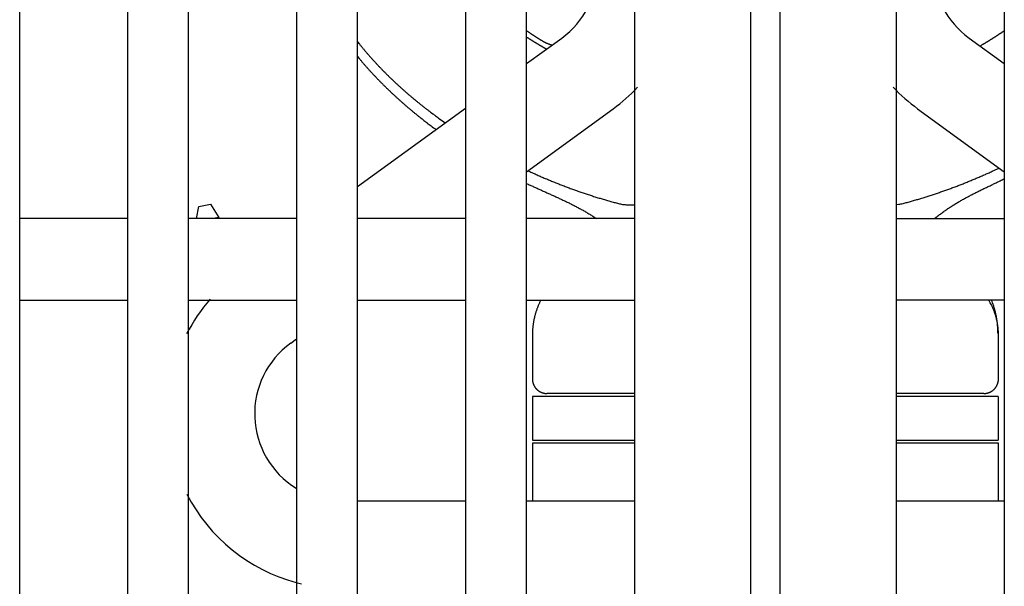
# Model space of a CAD drawing. Units: inches. Extents: x 0 to 49.2, y 0 to 37.8.
# Drawn here: x 7.6 to 8.9, y 13.1 to 13.8 of the extents above; entities that cross this region are included whole.
import ezdxf

# ---------------------------------------------------------------- set-up
doc = ezdxf.new("R2010")
doc.units = ezdxf.units.IN
doc.header["$MEASUREMENT"] = 0
doc.linetypes.add('HIDDENNEW0', pattern=[4.5, 1.5, -1.5, 1.5])
doc.layers.add('VISIBLE', color=255, linetype='HIDDENNEW0')

# ---------------------------------------------------------------- blocks, each defined once
blk = doc.blocks.new('OS800L40 BOTTOM')
at = {"layer": 'VISIBLE', "linetype": 'Continuous'}
for p, q in [((-253.999985, 66.08866), (-253.999985, 159.58866)), ((-252.999985, 159.58866), (-252.999985, 66.08866)), ((-279.099985, 78.58866), (-279.099985, 156.78866)), ((-275.399985, 156.78866), (-275.399985, 78.58866)), ((-273.299985, 78.58866), (-273.299985, 156.78866)), ((-269.599985, 156.78866), (-269.599985, 78.58866)), ((-267.499985, 78.58866), (-267.499985, 156.78866)), ((-263.799985, 156.78866), (-263.799985, 78.58866)), ((-261.699985, 78.58866), (-261.699985, 156.78866)), ((-248.999985, 78.58866), (-248.999985, 156.78866)), ((-245.299985, 156.78866), (-245.299985, 78.58866)), ((-257.999985, 119.08866), (-257.999985, 78.58866)), ((-261.699965, 110.90662), (-260.488775, 111.78665)), ((-246.511185, 111.78665), (-245.299985, 110.90666)), ((-267.499975, 106.6927), (-263.799965, 109.38088)), ((-261.699965, 107.19849), (-258.725415, 109.3596)), ((-248.274545, 109.3596), (-245.300015, 107.19849)), ((-264.696425, 108.72956), (-264.696465, 108.72958)), ((-273.033865, 105.58866), (-272.945125, 106.00978)), ((-272.945115, 106.00981), (-272.551195, 106.07927)), ((-272.551185, 106.0793), (-272.267365, 105.62157)), ((-275.399985, 105.58866), (-279.099985, 105.58866)), ((-269.599985, 105.58866), (-273.299985, 105.58866)), ((-272.267365, 105.62157), (-272.454205, 105.58866)), ((-272.261565, 105.58868), (-272.267405, 105.6216)), ((-263.799985, 105.58866), (-267.499985, 105.58866)), ((-257.999985, 105.58866), (-261.699985, 105.58866)), ((-248.999985, 105.58866), (-245.299985, 105.58866)), ((-279.099985, 102.78866), (-275.399985, 102.78866)), ((-273.299985, 102.78866), (-269.599985, 102.78866)), ((-267.499985, 102.78866), (-263.799985, 102.78866)), ((-261.699985, 102.78866), (-257.999985, 102.78866)), ((-245.299985, 102.78866), (-248.999985, 102.78866)), ((-269.797235, 101.31546), (-269.599975, 101.4587)), ((-261.499945, 101.58835), (-261.499945, 100.08841)), ((-245.500025, 100.08841), (-245.500025, 101.58835)), ((-257.999955, 99.48836), (-261.499945, 99.48836)), ((-261.499945, 99.48836), (-261.499945, 97.98841)), ((-257.999955, 99.58842), (-260.999985, 99.5884)), ((-245.999985, 99.5884), (-249.000025, 99.58842)), ((-245.515595, 99.48836), (-249.000025, 99.48836)), ((-245.515595, 99.48836), (-245.515595, 97.98841)), ((-261.499945, 97.88846), (-261.500065, 95.88841)), ((-261.499945, 97.98841), (-257.999955, 97.98841)), ((-257.999955, 97.88846), (-261.499945, 97.88846)), ((-249.000025, 97.98841), (-245.515625, 97.9884)), ((-245.499915, 97.88846), (-249.000025, 97.88846)), ((-245.500025, 95.88841), (-245.499915, 97.88846)), ((-263.799965, 95.88841), (-267.499975, 95.88841)), ((-257.999955, 95.88841), (-261.699965, 95.88841)), ((-245.300015, 95.88841), (-249.000025, 95.88841))]:
    blk.add_line(p, q, dxfattribs=at)
for points in [[(-260.826905, 111.54094), (-260.847295, 111.54622, -0.005275914), (-260.867435, 111.55189, -0.00544456), (-260.887305, 111.55797, -0.005416996), (-260.906945, 111.56443, -0.005151971), (-260.926355, 111.57125, -0.004961246), (-260.945535, 111.57842, -0.004782668), (-260.964515, 111.58593, -0.004610059), (-260.983285, 111.59375, -0.004387675), (-261.001865, 111.60188, -0.004191309), (-261.020275, 111.61028, -0.003963557), (-261.038505, 111.61895, -0.003758746), (-261.056585, 111.62787, -0.003520006), (-261.074505, 111.63703, -0.003306845), (-261.092295, 111.64641, -0.003062242), (-261.109955, 111.65599, -0.002843974), (-261.127495, 111.66575, -0.002594987), (-261.144925, 111.67568, -0.002373569), (-261.162265, 111.68577, -0.002122618), (-261.179505, 111.69599, -0.001898699), (-261.196685, 111.70633, -0.001644461), (-261.213785, 111.71678, -0.001422129), (-261.230835, 111.72731, -0.001174923), (-261.247835, 111.73792, -0.000942192), (-261.264795, 111.74858, -0.000664528), (-261.281735, 111.75928, -0.00048667), (-261.298655, 111.77001, -0.000363231), (-261.315565, 111.78075, -0.000318917), (-261.332455, 111.79152, -0.000342423), (-261.349325, 111.80232, -0.000350224), (-261.366185, 111.81313, -0.000344287), (-261.383025, 111.82397, -0.000342231), (-261.399855, 111.83484, -0.000343548), (-261.416665, 111.84572, -0.000344282), (-261.433455, 111.85663, -0.000344493), (-261.450235, 111.86756, -0.0003435), (-261.466995, 111.87851, -0.000341487), (-261.483735, 111.88948, -0.000344467), (-261.500475, 111.90048, -0.000351399), (-261.517225, 111.91152, -0.00034141), (-261.533895, 111.92254, -0.000318799), (-261.550445, 111.93352, -0.000351823), (-261.567235, 111.9447, -0.000419312), (-261.584415, 111.95616, -0.000318337), (-261.600525, 111.96694, -0.000109402), (-261.615085, 111.97669, -0.000448893), (-261.633745, 111.98927, -0.000772377), (-261.662435, 112.00871, -0.000377722), (-261.699985, 112.0342, -0.000200199)], [(-245.299985, 112.03417), (-245.320235, 112.02037, -0.000421112), (-245.340515, 112.00661, -0.000421098), (-245.360825, 111.99288, -0.000421016), (-245.381145, 111.97918, -0.000420868), (-245.401505, 111.96552, -0.000420745), (-245.421875, 111.95189, -0.000420632), (-245.442275, 111.9383, -0.000420522), (-245.462705, 111.92473, -0.000420404), (-245.483155, 111.91121, -0.000420294), (-245.503625, 111.89771, -0.00042018), (-245.524125, 111.88425, -0.000420073), (-245.544645, 111.87082, -0.000419961), (-245.565185, 111.85743, -0.000419856), (-245.585755, 111.84407, -0.000419745), (-245.606345, 111.83075, -0.000419644), (-245.626965, 111.81745, -0.000419542), (-245.647605, 111.8042, -0.000419435), (-245.668265, 111.79097, -0.000419314), (-245.688955, 111.77779, -0.000419239), (-245.709665, 111.76463, -0.000419199), (-245.730395, 111.75151, -0.000419019), (-245.751155, 111.73842, -0.000418705), (-245.771935, 111.72537, -0.000418909), (-245.792735, 111.71235, -0.000419559), (-245.813565, 111.69937, -0.000418424), (-245.834415, 111.68642, -0.000415781), (-245.855275, 111.67351, -0.000419292), (-245.876175, 111.66062, -0.000427688), (-245.897135, 111.64775, -0.000415459), (-245.918035, 111.63497, -0.000387868), (-245.938835, 111.62229, -0.000427978), (-245.959985, 111.60944, -0.000509993), (-245.981665, 111.59634, -0.000387085), (-246.002025, 111.58406, -0.000132978), (-246.020445, 111.57298, -0.000545756), (-246.044155, 111.55882, -0.000938732), (-246.080735, 111.53711, -0.000458909), (-246.128685, 111.50875, -0.000243182)], [(-267.499975, 111.65854), (-267.436055, 111.57817, 0.002185604), (-267.371465, 111.49838, 0.002197149), (-267.306175, 111.41921, 0.002188649), (-267.240225, 111.34061, 0.002157769), (-267.173605, 111.26261, 0.002135136), (-267.106335, 111.18518, 0.002114637), (-267.038415, 111.10834, 0.00209525), (-266.969865, 111.03207, 0.002071896), (-266.900685, 110.95639, 0.002051449), (-266.830895, 110.88126, 0.002028642), (-266.760475, 110.80671, 0.002008289), (-266.689475, 110.73272, 0.001985239), (-266.617875, 110.6593, 0.00196475), (-266.545705, 110.58642, 0.001941708), (-266.472945, 110.51411, 0.001921211), (-266.399635, 110.44234, 0.001898197), (-266.325755, 110.37113, 0.001877675), (-266.251345, 110.30044, 0.001854635), (-266.176395, 110.23031, 0.001834281), (-266.100915, 110.16071, 0.00181163), (-266.024915, 110.09165, 0.001790948), (-265.948415, 110.02311, 0.001767379), (-265.871405, 109.95511, 0.001748268), (-265.793905, 109.88762, 0.001728442), (-265.715905, 109.82065, 0.001704434), (-265.637465, 109.75421, 0.001672632), (-265.558585, 109.68831, 0.001666033), (-265.479175, 109.62285, 0.001674582), (-265.399185, 109.55782, 0.001610519), (-265.319105, 109.49352, 0.001490151), (-265.239085, 109.43009, 0.00161537), (-265.157315, 109.36619, 0.001883055), (-265.073145, 109.30139, 0.00142768), (-264.993885, 109.24083, 0.000523281), (-264.922025, 109.18633, 0.001948715), (-264.828895, 109.11742, 0.003266163), (-264.684385, 109.01267, 0.001591096), (-264.494495, 108.87633, 0.000847474)], [(-261.017495, 111.40252), (-261.031375, 111.41043, -0.000272112), (-261.045245, 111.41835, -0.000272127), (-261.059105, 111.42629, -0.000272147), (-261.072955, 111.43425, -0.00027217), (-261.086795, 111.44222, -0.000272193), (-261.100625, 111.45021, -0.000272215), (-261.114455, 111.45821, -0.000272237), (-261.128265, 111.46622, -0.00027226), (-261.142075, 111.47425, -0.000272284), (-261.155875, 111.4823, -0.000272307), (-261.169655, 111.49036, -0.000272331), (-261.183435, 111.49843, -0.000272354), (-261.197205, 111.50652, -0.000272379), (-261.210965, 111.51463, -0.000272408), (-261.224715, 111.52275, -0.000272417), (-261.238455, 111.53088, -0.000272401), (-261.252185, 111.53903, -0.000272383), (-261.265905, 111.54719, -0.000272353), (-261.279625, 111.55537, -0.000272332), (-261.293325, 111.56357, -0.000272306), (-261.307015, 111.57177, -0.000272286), (-261.320705, 111.58, -0.000272261), (-261.334375, 111.58824, -0.000272241), (-261.348045, 111.59649, -0.000272215), (-261.361705, 111.60475, -0.000272198), (-261.375345, 111.61304, -0.000272177), (-261.388985, 111.62133, -0.000272154), (-261.402615, 111.62964, -0.00027212), (-261.416235, 111.63797, -0.000272118), (-261.429845, 111.64631, -0.000272135), (-261.443435, 111.65466, -0.000272064), (-261.457025, 111.66303, -0.000271904), (-261.470605, 111.67142, -0.000272081), (-261.484175, 111.67982, -0.000272545), (-261.497745, 111.68823, -0.000271852), (-261.511295, 111.69666, -0.000270176), (-261.524825, 111.70509, -0.0002725), (-261.538365, 111.71356, -0.000277997), (-261.551915, 111.72204, -0.000270092), (-261.565395, 111.73051, -0.000252193), (-261.578795, 111.73894, -0.00027831), (-261.592395, 111.74753, -0.000331689), (-261.606295, 111.75633, -0.000251805), (-261.619355, 111.7646, -0.000086531), (-261.631145, 111.77209, -0.000355065), (-261.646265, 111.78173, -0.000610898), (-261.669535, 111.79663, -0.000298734), (-261.699985, 111.81617, -0.000158329)], [(-267.499975, 111.15113), (-267.441325, 111.08031, 0.001826085), (-267.382185, 111.00992, 0.001833864), (-267.322515, 110.93998, 0.001827136), (-267.262355, 110.87048, 0.001804263), (-267.201685, 110.80143, 0.0017874), (-267.140535, 110.7328, 0.001772147), (-267.078885, 110.66462, 0.001757728), (-267.016765, 110.59686, 0.001740488), (-266.954165, 110.52954, 0.00172538), (-266.891105, 110.46265, 0.001708606), (-266.827575, 110.39619, 0.001693632), (-266.763595, 110.33014, 0.00167674), (-266.699165, 110.26453, 0.001661721), (-266.634295, 110.19933, 0.001644879), (-266.568985, 110.13456, 0.001629899), (-266.503245, 110.0702, 0.001613117), (-266.437075, 110.00626, 0.001598147), (-266.370495, 109.94273, 0.00158136), (-266.303495, 109.87961, 0.001566553), (-266.236095, 109.8169, 0.001550111), (-266.168285, 109.7546, 0.001535022), (-266.100095, 109.6927, 0.001517768), (-266.031505, 109.63122, 0.001504043), (-265.962545, 109.57012, 0.00149005), (-265.893185, 109.50942, 0.001472021), (-265.823485, 109.44913, 0.001447484), (-265.753435, 109.38927, 0.001444696), (-265.682965, 109.32973, 0.001455636), (-265.612025, 109.27051, 0.001402294), (-265.541045, 109.21189, 0.001299452), (-265.470155, 109.154, 0.001412864), (-265.397755, 109.0956, 0.00165319), (-265.323285, 109.0363, 0.001253671), (-265.253165, 108.98085, 0.000454594), (-265.189615, 108.93091, 0.001720879), (-265.107315, 108.86761, 0.002897593), (-264.979685, 108.77122, 0.001412459), (-264.812015, 108.64563, 0.000751649)], [(-261.652705, 107.2328), (-261.582965, 107.20049, 0.001019338), (-261.513095, 107.16845, 0.001019337), (-261.443085, 107.13671, 0.001019127), (-261.372945, 107.10524, 0.001018768), (-261.302665, 107.07407, 0.001018492), (-261.232265, 107.04318, 0.001018253), (-261.161725, 107.01257, 0.001018029), (-261.091065, 106.98226, 0.001017809), (-261.020265, 106.95223, 0.001017613), (-260.949345, 106.92249, 0.001017433), (-260.878305, 106.89304, 0.00101727), (-260.807135, 106.86387, 0.001017125), (-260.735845, 106.835, 0.001016995), (-260.664435, 106.80641, 0.001016886), (-260.592895, 106.77812, 0.001016788), (-260.521245, 106.75012, 0.001016716), (-260.449475, 106.72241, 0.00101665), (-260.377585, 106.69499, 0.001016615), (-260.305585, 106.66787, 0.001016581), (-260.233465, 106.64103, 0.001016581), (-260.161235, 106.61449, 0.00101658), (-260.088885, 106.58825, 0.001016619), (-260.016435, 106.5623, 0.001016647), (-259.943865, 106.53664, 0.001016711), (-259.871195, 106.51128, 0.001016786), (-259.798415, 106.48621, 0.001016929), (-259.725535, 106.46145, 0.001016979), (-259.652545, 106.43697, 0.001016994), (-259.579445, 106.4128, 0.001017293), (-259.506245, 106.38892, 0.00101797), (-259.432945, 106.36535, 0.00101747), (-259.359555, 106.34206, 0.001015791), (-259.286055, 106.31909, 0.0010185), (-259.212455, 106.2964, 0.001025992), (-259.138755, 106.27403, 0.001016592), (-259.064975, 106.25194, 0.000989257), (-258.991135, 106.23017, 0.00102625), (-258.917125, 106.20869, 0.001131642), (-258.842895, 106.18751, 0.000994654), (-258.768895, 106.16664, 0.000598751), (-258.695245, 106.14624, 0.002352526), (-258.620065, 106.12682, 0.006437933), (-258.542615, 106.109, 0.005011703), (-258.469745, 106.09283, -0.00110482), (-258.403725, 106.07879, 0.012433561), (-258.316945, 106.06873, 0.028302759), (-258.180425, 106.06474, 0.013862193), (-257.999955, 106.06632, 0.006845043)], [(-249.000025, 106.07726), (-248.923535, 106.08166, 0.016994039), (-248.848555, 106.09169, 0.021431391), (-248.775245, 106.10802, 0.017788371), (-248.702805, 106.12757, 0.004808104), (-248.630465, 106.14744, -0.000386296), (-248.558145, 106.16739, 0.000911267), (-248.485925, 106.18771, 0.001340696), (-248.413815, 106.20837, 0.001011425), (-248.341785, 106.22929, 0.000902279), (-248.269835, 106.25048, 0.000985345), (-248.197985, 106.27197, 0.001012712), (-248.126215, 106.29374, 0.000991332), (-248.054545, 106.3158, 0.000984148), (-247.982965, 106.33813, 0.000989278), (-247.911475, 106.36075, 0.000990888), (-247.840085, 106.38366, 0.000989346), (-247.768795, 106.40685, 0.000988767), (-247.697595, 106.43031, 0.00098896), (-247.626495, 106.45406, 0.000988975), (-247.555495, 106.47809, 0.000988773), (-247.484595, 106.5024, 0.000988678), (-247.413795, 106.52699, 0.000988621), (-247.343105, 106.55187, 0.000988593), (-247.272515, 106.57701, 0.000988541), (-247.202035, 106.60244, 0.00098854), (-247.131655, 106.62815, 0.000988545), (-247.061385, 106.65413, 0.00098856), (-246.991215, 106.68039, 0.000988548), (-246.921165, 106.70693, 0.000988664), (-246.851225, 106.73375, 0.000988872), (-246.781395, 106.76084, 0.000988768), (-246.711685, 106.7882, 0.000988361), (-246.642085, 106.81585, 0.00098919), (-246.572595, 106.84376, 0.000991091), (-246.503215, 106.87196, 0.000988783), (-246.433975, 106.90041, 0.00098292), (-246.364875, 106.92914, 0.000991629), (-246.295825, 106.95816, 0.001011943), (-246.226795, 106.98751, 0.000983411), (-246.158165, 107.017, 0.000918447), (-246.090055, 107.04657, 0.001013965), (-246.020995, 107.07692, 0.001209086), (-245.950475, 107.1083, 0.000918003), (-245.884335, 107.13792, 0.000315006), (-245.824595, 107.16483, 0.001295452), (-245.748175, 107.2, 0.0022307), (-245.630855, 107.25495, 0.001091098), (-245.477435, 107.32739, 0.000578226)], [(-247.691855, 105.58868), (-247.635695, 105.63512, -0.003337455), (-247.579225, 105.68056, -0.003422668), (-247.522435, 105.72497, -0.003410316), (-247.465325, 105.76841, -0.003280601), (-247.407925, 105.8109, -0.003189996), (-247.350235, 105.85249, -0.003106509), (-247.292275, 105.89319, -0.00302723), (-247.234045, 105.93305, -0.002923439), (-247.175565, 105.97209, -0.0028334), (-247.116855, 106.01036, -0.002727466), (-247.057905, 106.04787, -0.002633333), (-246.998735, 106.08467, -0.002521561), (-246.939365, 106.12077, -0.002422575), (-246.879805, 106.15624, -0.002306834), (-246.820055, 106.19107, -0.002204087), (-246.760135, 106.22532, -0.002084763), (-246.700045, 106.25901, -0.001978772), (-246.639825, 106.29218, -0.001856502), (-246.579455, 106.32485, -0.00174791), (-246.518955, 106.35707, -0.001623304), (-246.458345, 106.38886, -0.001512427), (-246.397635, 106.42025, -0.001385671), (-246.336825, 106.45128, -0.001273369), (-246.275935, 106.48198, -0.001145421), (-246.214965, 106.51238, -0.001030974), (-246.153965, 106.54252, -0.000901397), (-246.092925, 106.5724, -0.000787031), (-246.031795, 106.60212, -0.000654357), (-245.970555, 106.6317, -0.000539744), (-245.909545, 106.66103, -0.00042402), (-245.848885, 106.69008, -0.000290714), (-245.787275, 106.71953, -0.0000865), (-245.724255, 106.74964, -0.000058619), (-245.665095, 106.77787, -0.000229878), (-245.611625, 106.80335, 0.000320744), (-245.543095, 106.83629, 0.001097603), (-245.437775, 106.88737, 0.000570892), (-245.299985, 106.95446, 0.000273611)], [(-261.699985, 106.79557), (-261.639695, 106.76742, 0.000695574), (-261.579315, 106.73943, 0.000736188), (-261.518845, 106.71162, 0.000696176), (-261.458285, 106.68395, 0.000565346), (-261.397665, 106.65641, 0.000468536), (-261.336975, 106.62896, 0.000381148), (-261.276235, 106.60158, 0.000298769), (-261.215435, 106.57426, 0.000200469), (-261.154605, 106.54696, 0.000114586), (-261.093735, 106.51967, 0.000019256), (-261.032835, 106.49236, -0.00006549), (-260.971925, 106.46501, -0.000161271), (-260.911005, 106.43759, -0.000245958), (-260.850085, 106.41009, -0.000341221), (-260.789165, 106.38247, -0.000425487), (-260.728255, 106.35473, -0.000520403), (-260.667375, 106.32682, -0.0006042), (-260.606515, 106.29874, -0.000698509), (-260.545705, 106.27045, -0.000781864), (-260.484925, 106.24194, -0.000875886), (-260.424205, 106.21318, -0.00095813), (-260.363545, 106.18414, -0.001050191), (-260.302955, 106.15481, -0.001133266), (-260.242435, 106.12517, -0.001228854), (-260.181995, 106.09517, -0.001304904), (-260.121655, 106.06482, -0.001383577), (-260.061445, 106.0341, -0.001480306), (-260.001275, 106.00293, -0.001612804), (-259.941145, 105.97127, -0.001630979), (-259.881355, 105.9393, -0.001575462), (-259.822055, 105.90708, -0.001858405), (-259.761955, 105.87376, -0.002388779), (-259.700635, 105.83902, -0.001810142), (-259.643145, 105.80611, -0.000474257), (-259.591235, 105.7761, -0.002822073), (-259.524965, 105.73617, -0.005186121), (-259.423445, 105.67279, -0.002536513), (-259.290815, 105.58868, -0.001318831)], [(-261.214005, 102.78869), (-261.233455, 102.74913, 0.003868731), (-261.252195, 102.70948, 0.003922702), (-261.270205, 102.66972, 0.003947261), (-261.287525, 102.62988, 0.003937216), (-261.304105, 102.58996, 0.00393979), (-261.319995, 102.54997, 0.00394234), (-261.335175, 102.50991, 0.003947111), (-261.349655, 102.4698, 0.003943094), (-261.363425, 102.42965, 0.003944371), (-261.376515, 102.38945, 0.003939267), (-261.388895, 102.34922, 0.003937358), (-261.400615, 102.30896, 0.003927045), (-261.411625, 102.26869, 0.003925739), (-261.421985, 102.22841, 0.003921101), (-261.431655, 102.18812, 0.003905856), (-261.440665, 102.14785, 0.003870284), (-261.449005, 102.10761, 0.003892454), (-261.456705, 102.06734, 0.003949907), (-261.463735, 102.02704, 0.003833799), (-261.470135, 101.98694, 0.003576489), (-261.475885, 101.94711, 0.003911722), (-261.481015, 101.90669, 0.004606372), (-261.485515, 101.8654, 0.003521418), (-261.489385, 101.82667, 0.001288611), (-261.492565, 101.79167, 0.004860274), (-261.495295, 101.7469, 0.008270733), (-261.497755, 101.67819, 0.004071853), (-261.499945, 101.58835, 0.002176533)], [(-245.500025, 101.58835), (-245.500355, 101.62825, 0.004203686), (-245.501355, 101.66821, 0.004165092), (-245.503025, 101.70824, 0.004167959), (-245.505365, 101.74834, 0.004221527), (-245.508415, 101.78848, 0.004253901), (-245.512145, 101.82868, 0.004280025), (-245.516595, 101.86891, 0.004300778), (-245.521745, 101.90918, 0.004329715), (-245.527635, 101.94948, 0.004349508), (-245.534225, 101.98979, 0.004374166), (-245.541575, 102.03012, 0.004388496), (-245.549645, 102.07046, 0.004406665), (-245.558475, 102.11079, 0.004421601), (-245.568045, 102.15112, 0.004446616), (-245.578395, 102.19143, 0.00444221), (-245.589485, 102.23171, 0.004425876), (-245.601355, 102.27194, 0.004469963), (-245.614015, 102.31218, 0.004573351), (-245.627505, 102.35242, 0.004435818), (-245.641675, 102.39245, 0.004134048), (-245.656525, 102.43219, 0.004577776), (-245.672505, 102.47248, 0.005479971), (-245.689825, 102.51361, 0.004113858), (-245.706545, 102.55218, 0.001341252), (-245.722055, 102.58701, 0.005854696), (-245.743825, 102.63149, 0.010020768), (-245.779745, 102.69965, 0.004810957), (-245.828225, 102.78869, 0.002515372)], [(-245.519345, 101.65902), (-245.519425, 101.69591, 0.003067213), (-245.519935, 101.73289, 0.003036287), (-245.520915, 101.76997, 0.003033123), (-245.522345, 101.80714, 0.003063921), (-245.524245, 101.8444, 0.003081175), (-245.526605, 101.88174, 0.003095068), (-245.529445, 101.91915, 0.003105944), (-245.532765, 101.95664, 0.003122881), (-245.536565, 101.9942, 0.003134481), (-245.540845, 102.03182, 0.003150008), (-245.545635, 102.06949, 0.003159397), (-245.550905, 102.10722, 0.00317191), (-245.556675, 102.14499, 0.003183476), (-245.562955, 102.1828, 0.003202643), (-245.569745, 102.22066, 0.003202186), (-245.577035, 102.25853, 0.003193452), (-245.584845, 102.29642, 0.003229641), (-245.593175, 102.33436, 0.003309087), (-245.602055, 102.37237, 0.003216442), (-245.611395, 102.41024, 0.003004143), (-245.621195, 102.44788, 0.003333504), (-245.631735, 102.48612, 0.004000929), (-245.643175, 102.52523, 0.003016335), (-245.654215, 102.56195, 0.000989135), (-245.664465, 102.59515, 0.004305498), (-245.678855, 102.63769, 0.00742381), (-245.702605, 102.7031, 0.00359339), (-245.734665, 102.78869, 0.001886927)], [(-261.499945, 100.08841), (-261.499805, 100.07656, 0.006148817), (-261.499385, 100.06462, 0.005971177), (-261.498665, 100.05257, 0.00592829), (-261.497645, 100.04044, 0.006059808), (-261.496315, 100.02822, 0.006123658), (-261.494685, 100.01595, 0.006170832), (-261.492715, 100.00361, 0.006204556), (-261.490425, 99.99123, 0.006269898), (-261.487805, 99.97881, 0.006308829), (-261.484845, 99.96638, 0.006365065), (-261.481545, 99.95394, 0.006399691), (-261.477905, 99.9415, 0.0064534), (-261.473905, 99.92908, 0.006485868), (-261.469565, 99.9167, 0.006534835), (-261.464865, 99.90436, 0.006564278), (-261.459825, 99.89208, 0.006608589), (-261.454415, 99.87988, 0.006634938), (-261.448665, 99.86777, 0.006674113), (-261.442555, 99.85577, 0.006697112), (-261.436115, 99.84388, 0.006730855), (-261.429315, 99.83214, 0.006750322), (-261.422175, 99.82054, 0.006778333), (-261.414695, 99.80911, 0.006794103), (-261.406895, 99.79785, 0.006816147), (-261.398765, 99.78679, 0.006828071), (-261.390325, 99.77594, 0.006843915), (-261.381565, 99.7653, 0.006851935), (-261.372515, 99.7549, 0.006861564), (-261.363165, 99.74475, 0.00686542), (-261.353535, 99.73485, 0.006868255), (-261.343635, 99.72523, 0.006868229), (-261.333485, 99.71588, 0.006865327), (-261.323085, 99.70683, 0.006861382), (-261.312455, 99.69807, 0.00685167), (-261.301595, 99.68963, 0.006843603), (-261.290535, 99.68149, 0.006827748), (-261.279285, 99.67369, 0.006815673), (-261.267855, 99.66621, 0.006793348), (-261.256255, 99.65908, 0.006777809), (-261.244505, 99.65228, 0.00675052), (-261.232615, 99.64583, 0.006729921), (-261.220615, 99.63972, 0.006693339), (-261.208505, 99.63397, 0.006674129), (-261.196305, 99.62856, 0.006644693), (-261.184025, 99.62352, 0.006604688), (-261.171685, 99.61882, 0.006526562), (-261.159305, 99.61448, 0.006544538), (-261.146885, 99.61048, 0.0066091), (-261.134425, 99.60684, 0.006414882), (-261.122005, 99.60353, 0.00598981), (-261.109665, 99.60058, 0.006495351), (-261.097155, 99.59795, 0.007560279), (-261.084395, 99.59565, 0.005850313), (-261.072435, 99.5937, 0.002308819), (-261.061635, 99.59209, 0.00789545), (-261.047935, 99.59073, 0.013360493), (-261.027105, 99.5895, 0.006697245), (-260.999965, 99.58842, 0.003632072)], [(-246.000015, 99.58842), (-245.988165, 99.58856, 0.006147462), (-245.976215, 99.58899, 0.005969872), (-245.964175, 99.58971, 0.005927008), (-245.952035, 99.59073, 0.006058515), (-245.939825, 99.59206, 0.006122373), (-245.927545, 99.5937, 0.006169562), (-245.915205, 99.59566, 0.006203307), (-245.902825, 99.59795, 0.006268667), (-245.890405, 99.60058, 0.006307626), (-245.877975, 99.60353, 0.006363889), (-245.865525, 99.60684, 0.006398553), (-245.853085, 99.61048, 0.006452298), (-245.840675, 99.61448, 0.006484811), (-245.828285, 99.61882, 0.006533822), (-245.815945, 99.62352, 0.006563319), (-245.803665, 99.62856, 0.006607682), (-245.791465, 99.63397, 0.006634092), (-245.779355, 99.63972, 0.006673327), (-245.767355, 99.64583, 0.006696393), (-245.755465, 99.65228, 0.006730203), (-245.743725, 99.65908, 0.006749745), (-245.732125, 99.66621, 0.006777829), (-245.720685, 99.67369, 0.006793678), (-245.709435, 99.68149, 0.006815799), (-245.698375, 99.68963, 0.006827806), (-245.687515, 99.69807, 0.00684373), (-245.676885, 99.70683, 0.006851835), (-245.666485, 99.71588, 0.006861552), (-245.656335, 99.72523, 0.006865488), (-245.646435, 99.73485, 0.00686836), (-245.636805, 99.74475, 0.006868396), (-245.627455, 99.7549, 0.006865618), (-245.618405, 99.7653, 0.006861781), (-245.609645, 99.77594, 0.006852133), (-245.601205, 99.78679, 0.006844139), (-245.593075, 99.79785, 0.006828364), (-245.585275, 99.80911, 0.006816366), (-245.577795, 99.82054, 0.00679411), (-245.570665, 99.83214, 0.006778639), (-245.563865, 99.84388, 0.006751413), (-245.557415, 99.85577, 0.006730877), (-245.551305, 99.86777, 0.00669435), (-245.545555, 99.87988, 0.006675195), (-245.540155, 99.89208, 0.006645807), (-245.535105, 99.90436, 0.006605846), (-245.530405, 99.9167, 0.006527752), (-245.526065, 99.92908, 0.006545774), (-245.522075, 99.9415, 0.006610387), (-245.518425, 99.95396, 0.006416167), (-245.515125, 99.96638, 0.005991037), (-245.512175, 99.97872, 0.006496708), (-245.509545, 99.99123, 0.007561889), (-245.507245, 100.00398, 0.005851579), (-245.505295, 100.01595, 0.002309322), (-245.503695, 100.02675, 0.007897181), (-245.502325, 100.04044, 0.01336346), (-245.501105, 100.06127, 0.006698738), (-245.500025, 100.08841, 0.003632881)]]:
    blk.add_lwpolyline(points, format="xyb", dxfattribs=at)
for centre, radius, start, end in [((-262.252125, 114.2137), 3, 306, 359.0996), ((-244.747835, 114.2137), 3, 180.9004, 234), ((-262.252125, 114.2137), 6, 306, 316.66905), ((-244.747835, 114.2137), 6, 223.33085, 234), ((-268.033875, 98.8884), 6, 139.00893, 152.77201), ((-268.033875, 98.8884), 3, 126, 238.20764), ((-268.033875, 98.8884), 6, 207.37371, 254.78524), ((-270.275975, 95.57585), 2, 235.84643, 235.90801), ((-268.033885, 98.88841), 6, 254.78527, 256.60763)]:
    blk.add_arc(centre, radius, start, end, dxfattribs=at)

msp = doc.modelspace()

# ---------------------------------------------------------------- block references
at = {"layer": 'VISIBLE', "color": 2, "linetype": 'Continuous', "xscale": 0.03937007874014853, "yscale": 0.03937007874014853, "zscale": 0.03937007874015748}
msp.add_blockref('OS800L40 BOTTOM', (18.5851, 9.4085), dxfattribs=at)

doc.saveas('drawing.dxf')
